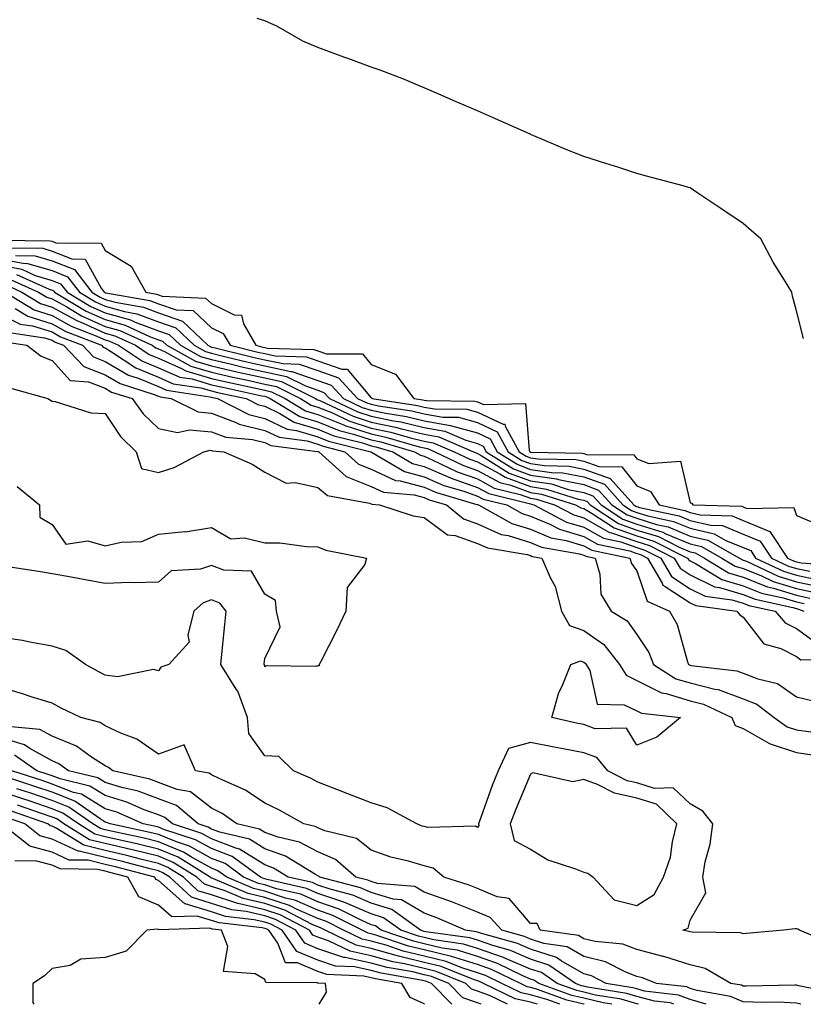
# Model space of a CAD drawing. Units: inches. Extents: x 979043 to 981683, y 7237178 to 7239818.
# Drawn here: x 979652 to 979799, y 7237178 to 7237363 of the extents above; entities that cross this region are included whole.
import ezdxf

# ---------------------------------------------------------------- set-up
doc = ezdxf.new("R2010")
doc.units = ezdxf.units.IN
doc.header["$MEASUREMENT"] = 0
doc.layers.add('Contour_97907237', color=7, linetype='Continuous', true_color=0xf53eab)

msp = doc.modelspace()

# ---------------------------------------------------------------- linework, layer by layer
at = {"layer": 'Contour_97907237'}
for points in [[(979799.35, 7237303.22, 3143), (979798.05, 7237308.38, 3143), (979797.29, 7237311.16, 3143), (979797.16, 7237311.92, 3143), (979795.81, 7237314.16, 3143), (979793.68, 7237317.55, 3143), (979791.33, 7237321.92, 3143), (979789.59, 7237323.46, 3143), (979788.05, 7237324.86, 3143), (979783.79, 7237327.66, 3143), (979779.29, 7237330.68, 3143), (979778.05, 7237331.51, 3143), (979777.75, 7237331.62, 3143), (979776.75, 7237331.92, 3143), (979769.83, 7237333.7, 3143), (979768.05, 7237334.26, 3143), (979764.63, 7237335.34, 3143), (979762.22, 7237336.09, 3143), (979758.05, 7237337.4, 3143), (979754.84, 7237338.71, 3143), (979748.65, 7237341.32, 3143), (979748.05, 7237341.58, 3143), (979747.81, 7237341.68, 3143), (979747.3, 7237341.92, 3143), (979740.88, 7237344.75, 3143), (979738.05, 7237346, 3143), (979733.9, 7237347.77, 3143), (979730.82, 7237349.15, 3143), (979728.05, 7237350.37, 3143), (979726.94, 7237350.81, 3143), (979724.32, 7237351.92, 3143), (979719.77, 7237353.64, 3143), (979718.05, 7237354.24, 3143), (979714.39, 7237355.58, 3143), (979712.43, 7237356.3, 3143), (979708.05, 7237357.9, 3143), (979705.23, 7237359.1, 3143), (979700.33, 7237361.92, 3143), (979698.78, 7237362.65, 3143), (979698.05, 7237362.96, 3143), (979696.6, 7237363.37, 3143)], [(979648.3, 7237321.67, 3143), (979657.72, 7237321.59, 3143), (979658.05, 7237321.49, 3143), (979658.75, 7237321.22, 3143), (979667.28, 7237321.15, 3143), (979668.05, 7237319.74, 3143), (979672.91, 7237316.78, 3143), (979675.68, 7237311.92, 3143), (979677.7, 7237311.57, 3143), (979678.05, 7237311.43, 3143), (979678.79, 7237311.18, 3143), (979686.94, 7237310.81, 3143), (979688.05, 7237309.77, 3143), (979692.29, 7237307.68, 3143), (979693.7, 7237307.57, 3143), (979694.03, 7237305.94, 3143), (979696.37, 7237301.92, 3143), (979697.72, 7237301.59, 3143), (979698.05, 7237301.52, 3143), (979698.56, 7237301.41, 3143), (979707.27, 7237301.14, 3143), (979708.05, 7237300.87, 3143), (979709.67, 7237300.3, 3143), (979716.42, 7237300.29, 3143), (979718.05, 7237298.34, 3143), (979722.65, 7237296.52, 3143), (979726.08, 7237291.92, 3143), (979727.79, 7237291.66, 3143), (979728.05, 7237291.6, 3143), (979728.44, 7237291.53, 3143), (979737.57, 7237291.44, 3143), (979738.05, 7237291.3, 3143), (979739.2, 7237290.77, 3143), (979747.09, 7237290.96, 3143), (979747.8, 7237282.17, 3143), (979747.93, 7237281.92, 3143), (979748, 7237281.87, 3143), (979748.05, 7237281.86, 3143), (979748.12, 7237281.85, 3143), (979757.78, 7237281.65, 3143), (979758.05, 7237281.59, 3143), (979758.57, 7237281.4, 3143), (979767.46, 7237281.33, 3143), (979768.05, 7237280.6, 3143), (979770.29, 7237279.68, 3143), (979776.25, 7237280.12, 3143), (979778.05, 7237272.33, 3143), (979778.39, 7237272.26, 3143), (979778.53, 7237271.92, 3143), (979787.78, 7237271.65, 3143), (979788.05, 7237271.54, 3143), (979788.71, 7237271.26, 3143), (979797.56, 7237271.43, 3143), (979798.05, 7237269.92, 3143), (979801.52, 7237268.45, 3143)], [(979649.74, 7237320.23, 3142), (979656.3, 7237320.17, 3142), (979658.05, 7237319.65, 3142), (979661.8, 7237318.17, 3142), (979664.28, 7237318.15, 3142), (979667.29, 7237312.68, 3142), (979667.87, 7237311.92, 3142), (979667.98, 7237311.85, 3142), (979668.05, 7237311.82, 3142), (979668.18, 7237311.79, 3142), (979676.46, 7237310.33, 3142), (979678.05, 7237309.74, 3142), (979681.38, 7237308.59, 3142), (979684.58, 7237308.45, 3142), (979688.05, 7237305.22, 3142), (979690.26, 7237304.13, 3142), (979691.55, 7237301.92, 3142), (979696.78, 7237300.65, 3142), (979698.05, 7237300.37, 3142), (979700.02, 7237299.95, 3142), (979705.89, 7237299.76, 3142), (979708.05, 7237299.02, 3142), (979712.53, 7237297.44, 3142), (979713.57, 7237297.44, 3142), (979718.05, 7237292.07, 3142), (979718.16, 7237292.03, 3142), (979718.24, 7237291.92, 3142), (979726.75, 7237290.62, 3142), (979728.05, 7237290.32, 3142), (979730, 7237289.97, 3142), (979736.04, 7237289.91, 3142), (979738.05, 7237289.35, 3142), (979742.88, 7237287.09, 3142), (979743.23, 7237287.1, 3142), (979743.26, 7237286.71, 3142), (979745.87, 7237281.92, 3142), (979747.21, 7237281.08, 3142), (979748.05, 7237280.78, 3142), (979749.4, 7237280.57, 3142), (979756.55, 7237280.42, 3142), (979758.05, 7237280.12, 3142), (979760.86, 7237279.11, 3142), (979765.21, 7237279.08, 3142), (979768.05, 7237275.5, 3142), (979770.59, 7237274.46, 3142), (979772.2, 7237271.92, 3142), (979777.02, 7237270.89, 3142), (979778.05, 7237270.46, 3142), (979779.95, 7237270.02, 3142), (979785.97, 7237269.84, 3142), (979788.05, 7237268.99, 3142), (979793.03, 7237266.9, 3142), (979796.35, 7237261.92, 3142), (979797.5, 7237261.37, 3142), (979798.05, 7237261.21, 3142), (979798.95, 7237261.02, 3142), (979806.58, 7237260.45, 3142)], [(979648.05, 7237318.21, 3140), (979652.63, 7237317.34, 3140), (979653.46, 7237317.33, 3140), (979658.05, 7237315.97, 3140), (979660.96, 7237314.83, 3140), (979663.21, 7237311.92, 3140), (979666.23, 7237310.1, 3140), (979668.05, 7237309.29, 3140), (979671.7, 7237308.27, 3140), (979674, 7237307.87, 3140), (979678.05, 7237306.36, 3140), (979681.35, 7237305.22, 3140), (979684.79, 7237301.92, 3140), (979686.89, 7237300.76, 3140), (979688.05, 7237300.42, 3140), (979690, 7237299.97, 3140), (979694.91, 7237298.78, 3140), (979698.05, 7237298.07, 3140), (979702.95, 7237297.02, 3140), (979703.15, 7237297.02, 3140), (979708.05, 7237295.32, 3140), (979710.56, 7237294.43, 3140), (979712.86, 7237291.92, 3140), (979716.39, 7237290.26, 3140), (979718.05, 7237289.71, 3140), (979720.83, 7237289.14, 3140), (979724.68, 7237288.55, 3140), (979728.05, 7237287.75, 3140), (979732.99, 7237286.86, 3140), (979733.19, 7237286.78, 3140), (979738.05, 7237285.45, 3140), (979740.45, 7237284.32, 3140), (979741.76, 7237281.92, 3140), (979745.62, 7237279.49, 3140), (979748.05, 7237278.6, 3140), (979751.95, 7237278.02, 3140), (979754.1, 7237277.97, 3140), (979758.05, 7237277.19, 3140), (979761.93, 7237275.8, 3140), (979765.4, 7237271.92, 3140), (979767, 7237270.87, 3140), (979768.05, 7237270.49, 3140), (979770.12, 7237269.85, 3140), (979774.94, 7237268.81, 3140), (979778.05, 7237267.52, 3140), (979782.58, 7237266.45, 3140), (979784.73, 7237265.24, 3140), (979788.05, 7237263.89, 3140), (979789.44, 7237263.31, 3140), (979790.36, 7237261.92, 3140), (979795.58, 7237259.45, 3140), (979798.05, 7237258.69, 3140), (979802.12, 7237257.85, 3140)], [(979651.18, 7237318.79, 3141), (979654.89, 7237318.76, 3141), (979658.05, 7237317.82, 3141), (979662.28, 7237316.15, 3141), (979665.54, 7237311.92, 3141), (979667.11, 7237310.98, 3141), (979668.05, 7237310.55, 3141), (979669.93, 7237310.04, 3141), (979675.23, 7237309.1, 3141), (979678.05, 7237308.05, 3141), (979682.61, 7237306.48, 3141), (979687.35, 7237301.92, 3141), (979687.8, 7237301.67, 3141), (979688.05, 7237301.6, 3141), (979688.47, 7237301.5, 3141), (979695.84, 7237299.71, 3141), (979698.05, 7237299.22, 3141), (979701.49, 7237298.48, 3141), (979704.52, 7237298.39, 3141), (979708.05, 7237297.17, 3141), (979711.93, 7237295.8, 3141), (979715.49, 7237291.92, 3141), (979717.23, 7237291.1, 3141), (979718.05, 7237290.84, 3141), (979719.43, 7237290.54, 3141), (979725.72, 7237289.59, 3141), (979728.05, 7237289.04, 3141), (979731.57, 7237288.4, 3141), (979734.51, 7237288.38, 3141), (979738.05, 7237287.4, 3141), (979741.78, 7237285.65, 3141), (979743.82, 7237281.92, 3141), (979746.42, 7237280.29, 3141), (979748.05, 7237279.68, 3141), (979750.67, 7237279.3, 3141), (979755.33, 7237279.2, 3141), (979758.05, 7237278.66, 3141), (979763, 7237276.87, 3141), (979767.44, 7237271.92, 3141), (979767.81, 7237271.68, 3141), (979768.05, 7237271.6, 3141), (979768.52, 7237271.45, 3141), (979775.98, 7237269.85, 3141), (979778.05, 7237268.99, 3141), (979781.88, 7237268.09, 3141), (979784.15, 7237268.02, 3141), (979788.05, 7237266.44, 3141), (979791.23, 7237265.1, 3141), (979793.35, 7237261.92, 3141), (979796.54, 7237260.41, 3141), (979798.05, 7237259.95, 3141), (979800.54, 7237259.43, 3141)], [(979648.05, 7237317.04, 3139), (979652.36, 7237316.23, 3139), (979654.9, 7237315.07, 3139), (979658.05, 7237314.14, 3139), (979659.64, 7237313.51, 3139), (979660.87, 7237311.92, 3139), (979665.35, 7237309.22, 3139), (979668.05, 7237308.02, 3139), (979672.82, 7237306.69, 3139), (979673.67, 7237306.3, 3139), (979678.05, 7237304.67, 3139), (979680.09, 7237303.96, 3139), (979682.22, 7237301.92, 3139), (979685.97, 7237299.84, 3139), (979688.05, 7237299.23, 3139), (979691.54, 7237298.43, 3139), (979693.97, 7237297.84, 3139), (979698.05, 7237296.92, 3139), (979702.17, 7237296.04, 3139), (979705.69, 7237294.28, 3139), (979708.05, 7237293.47, 3139), (979709.19, 7237293.06, 3139), (979710.25, 7237291.92, 3139), (979715.55, 7237289.42, 3139), (979718.05, 7237288.6, 3139), (979722.24, 7237287.73, 3139), (979723.65, 7237287.52, 3139), (979728.05, 7237286.47, 3139), (979731.91, 7237285.78, 3139), (979735.89, 7237284.08, 3139), (979738.05, 7237283.48, 3139), (979739.11, 7237282.98, 3139), (979739.7, 7237281.92, 3139), (979744.83, 7237278.7, 3139), (979748.05, 7237277.52, 3139), (979752.92, 7237276.79, 3139), (979753.29, 7237276.68, 3139), (979758.05, 7237275.73, 3139), (979760.84, 7237274.71, 3139), (979763.35, 7237271.92, 3139), (979766.18, 7237270.05, 3139), (979768.05, 7237269.4, 3139), (979771.72, 7237268.25, 3139), (979773.91, 7237267.78, 3139), (979778.05, 7237266.05, 3139), (979781.39, 7237265.26, 3139), (979787.31, 7237261.92, 3139), (979787.77, 7237261.64, 3139), (979788.05, 7237261.55, 3139), (979788.66, 7237261.31, 3139), (979794.61, 7237258.48, 3139), (979798.05, 7237257.44, 3139), (979802.62, 7237256.49, 3139)], [(979650.38, 7237314.25, 3137), (979655.54, 7237311.92, 3137), (979657.1, 7237310.97, 3137), (979658.05, 7237310.68, 3137), (979660.82, 7237309.15, 3137), (979663.61, 7237307.48, 3137), (979668.05, 7237305.48, 3137), (979670.83, 7237304.7, 3137), (979676.88, 7237301.92, 3137), (979677.58, 7237301.45, 3137), (979678.05, 7237301.26, 3137), (979679.23, 7237300.74, 3137), (979684.14, 7237298.01, 3137), (979688.05, 7237296.88, 3137), (979692.07, 7237295.94, 3137), (979694.55, 7237295.42, 3137), (979698.05, 7237294.63, 3137), (979700.28, 7237294.15, 3137), (979704.75, 7237291.92, 3137), (979706.8, 7237290.67, 3137), (979708.05, 7237290.3, 3137), (979710.77, 7237289.2, 3137), (979713.87, 7237287.74, 3137), (979718.05, 7237286.37, 3137), (979721.74, 7237285.61, 3137), (979725.44, 7237284.53, 3137), (979728.05, 7237283.91, 3137), (979729.74, 7237283.61, 3137), (979733.69, 7237281.92, 3137), (979736.63, 7237280.5, 3137), (979738.05, 7237280, 3137), (979742.23, 7237277.74, 3137), (979743.24, 7237277.11, 3137), (979748.05, 7237275.35, 3137), (979751.03, 7237274.9, 3137), (979756.96, 7237273.01, 3137), (979758.05, 7237272.79, 3137), (979758.69, 7237272.56, 3137), (979759.27, 7237271.92, 3137), (979764.55, 7237268.42, 3137), (979768.05, 7237267.19, 3137), (979772.07, 7237265.94, 3137), (979776.01, 7237263.96, 3137), (979778.05, 7237263.11, 3137), (979779.02, 7237262.89, 3137), (979780.72, 7237261.92, 3137), (979785.27, 7237259.14, 3137), (979788.05, 7237258.3, 3137), (979792.61, 7237256.48, 3137), (979793.72, 7237256.25, 3137), (979798.05, 7237254.92, 3137), (979800.53, 7237254.4, 3137)], [(979651.37, 7237315.24, 3138), (979657.51, 7237312.46, 3138), (979658.05, 7237312.3, 3138), (979658.32, 7237312.19, 3138), (979658.54, 7237311.92, 3138), (979664.49, 7237308.36, 3138), (979668.05, 7237306.75, 3138), (979671.83, 7237305.7, 3138), (979676.36, 7237303.61, 3138), (979678.05, 7237302.98, 3138), (979678.84, 7237302.71, 3138), (979679.66, 7237301.92, 3138), (979685.06, 7237298.93, 3138), (979688.05, 7237298.06, 3138), (979693.03, 7237296.9, 3138), (979693.07, 7237296.9, 3138), (979698.05, 7237295.78, 3138), (979701.22, 7237295.09, 3138), (979707.59, 7237291.92, 3138), (979707.87, 7237291.74, 3138), (979708.05, 7237291.7, 3138), (979708.43, 7237291.54, 3138), (979714.71, 7237288.58, 3138), (979718.05, 7237287.49, 3138), (979722.66, 7237286.53, 3138), (979723.75, 7237286.22, 3138), (979728.05, 7237285.19, 3138), (979730.82, 7237284.69, 3138), (979737.33, 7237281.92, 3138), (979737.82, 7237281.69, 3138), (979738.05, 7237281.6, 3138), (979738.74, 7237281.23, 3138), (979744.03, 7237277.9, 3138), (979748.05, 7237276.43, 3138), (979751.98, 7237275.85, 3138), (979755.13, 7237274.84, 3138), (979758.05, 7237274.26, 3138), (979759.77, 7237273.64, 3138), (979761.31, 7237271.92, 3138), (979765.37, 7237269.24, 3138), (979768.05, 7237268.3, 3138), (979772.9, 7237266.77, 3138), (979773.48, 7237266.49, 3138), (979778.05, 7237264.58, 3138), (979780.21, 7237264.08, 3138), (979784.01, 7237261.92, 3138), (979786.52, 7237260.39, 3138), (979788.05, 7237259.93, 3138), (979791.36, 7237258.61, 3138), (979793.66, 7237257.53, 3138), (979798.05, 7237256.18, 3138), (979801.58, 7237255.45, 3138)], [(979649.22, 7237311.92, 3135), (979654.72, 7237308.59, 3135), (979658.05, 7237307.55, 3135), (979661.68, 7237305.55, 3135), (979666.19, 7237303.78, 3135), (979668.05, 7237302.95, 3135), (979668.85, 7237302.72, 3135), (979670.58, 7237301.92, 3135), (979675.07, 7237298.94, 3135), (979678.05, 7237297.7, 3135), (979682.06, 7237295.93, 3135), (979684.38, 7237295.59, 3135), (979688.05, 7237294.52, 3135), (979690.16, 7237294.03, 3135), (979697.52, 7237292.45, 3135), (979698.05, 7237292.33, 3135), (979698.39, 7237292.26, 3135), (979699.07, 7237291.92, 3135), (979704.65, 7237288.52, 3135), (979708.05, 7237287.53, 3135), (979712.03, 7237285.9, 3135), (979714.76, 7237285.21, 3135), (979718.05, 7237284.14, 3135), (979719.89, 7237283.76, 3135), (979726.22, 7237281.92, 3135), (979727.37, 7237281.24, 3135), (979728.05, 7237281.05, 3135), (979729.56, 7237280.41, 3135), (979734.26, 7237278.13, 3135), (979738.05, 7237276.79, 3135), (979741.21, 7237275.08, 3135), (979746.08, 7237273.89, 3135), (979748.05, 7237273.17, 3135), (979749.14, 7237273.01, 3135), (979752.56, 7237271.92, 3135), (979756.17, 7237270.04, 3135), (979758.05, 7237269.47, 3135), (979762.88, 7237266.75, 3135), (979763.29, 7237266.68, 3135), (979768.05, 7237265, 3135), (979770.39, 7237264.26, 3135), (979775.06, 7237261.92, 3135), (979776.16, 7237260.03, 3135), (979778.05, 7237258.78, 3135), (979782.65, 7237256.52, 3135), (979783.58, 7237256.39, 3135), (979788.05, 7237255.05, 3135), (979790.29, 7237254.16, 3135), (979797.35, 7237252.62, 3135), (979798.05, 7237252.41, 3135), (979798.45, 7237252.32, 3135), (979799.44, 7237251.92, 3135)], [(979649.4, 7237313.27, 3136), (979652.38, 7237311.92, 3136), (979655.91, 7237309.78, 3136), (979658.05, 7237309.12, 3136), (979662.69, 7237306.56, 3136), (979663.89, 7237306.08, 3136), (979668.05, 7237304.21, 3136), (979669.84, 7237303.71, 3136), (979673.73, 7237301.92, 3136), (979676.33, 7237300.2, 3136), (979678.05, 7237299.48, 3136), (979682.41, 7237297.56, 3136), (979683.24, 7237297.11, 3136), (979688.05, 7237295.7, 3136), (979691.12, 7237294.99, 3136), (979696.04, 7237293.93, 3136), (979698.05, 7237293.48, 3136), (979699.33, 7237293.2, 3136), (979701.91, 7237291.92, 3136), (979705.73, 7237289.6, 3136), (979708.05, 7237288.91, 3136), (979713.02, 7237286.89, 3136), (979713.1, 7237286.87, 3136), (979718.05, 7237285.25, 3136), (979720.81, 7237284.68, 3136), (979727.12, 7237282.85, 3136), (979728.05, 7237282.63, 3136), (979728.66, 7237282.53, 3136), (979730.06, 7237281.92, 3136), (979735.44, 7237279.31, 3136), (979738.05, 7237278.39, 3136), (979742.25, 7237276.12, 3136), (979744.36, 7237275.61, 3136), (979748.05, 7237274.25, 3136), (979750.09, 7237273.96, 3136), (979756.47, 7237271.92, 3136), (979757.5, 7237271.37, 3136), (979758.05, 7237271.22, 3136), (979759.65, 7237270.32, 3136), (979763.74, 7237267.61, 3136), (979768.05, 7237266.1, 3136), (979771.23, 7237265.1, 3136), (979777.57, 7237261.92, 3136), (979777.75, 7237261.62, 3136), (979778.05, 7237261.41, 3136), (979779.05, 7237260.92, 3136), (979784.02, 7237257.89, 3136), (979788.05, 7237256.67, 3136), (979791.45, 7237255.32, 3136), (979795.54, 7237254.43, 3136), (979798.05, 7237253.66, 3136), (979799.5, 7237253.37, 3136)], [(979651.1, 7237308.87, 3134), (979653.53, 7237307.4, 3134), (979658.05, 7237305.99, 3134), (979660.68, 7237304.55, 3134), (979667.36, 7237301.92, 3134), (979667.7, 7237301.57, 3134), (979668.05, 7237301.43, 3134), (979669.25, 7237300.72, 3134), (979673.82, 7237297.69, 3134), (979678.05, 7237295.92, 3134), (979680.83, 7237294.7, 3134), (979686.04, 7237293.93, 3134), (979688.05, 7237293.35, 3134), (979689.2, 7237293.07, 3134), (979694.56, 7237291.92, 3134), (979696.88, 7237290.75, 3134), (979698.05, 7237290.46, 3134), (979700.87, 7237289.1, 3134), (979703.59, 7237287.46, 3134), (979708.05, 7237286.13, 3134), (979711.05, 7237284.92, 3134), (979716.41, 7237283.56, 3134), (979718.05, 7237283.02, 3134), (979718.97, 7237282.84, 3134), (979722.11, 7237281.92, 3134), (979725.84, 7237279.71, 3134), (979728.05, 7237279.11, 3134), (979732.97, 7237277, 3134), (979733.08, 7237276.95, 3134), (979738.05, 7237275.18, 3134), (979740.17, 7237274.04, 3134), (979747.79, 7237272.18, 3134), (979748.05, 7237272.09, 3134), (979748.2, 7237272.07, 3134), (979748.66, 7237271.92, 3134), (979754.82, 7237268.69, 3134), (979758.05, 7237267.72, 3134), (979761.77, 7237265.64, 3134), (979764.99, 7237264.98, 3134), (979768.05, 7237263.89, 3134), (979769.55, 7237263.42, 3134), (979772.55, 7237261.92, 3134), (979774.57, 7237258.44, 3134), (979778.05, 7237256.13, 3134), (979780.87, 7237254.74, 3134), (979785.91, 7237254.06, 3134), (979788.05, 7237253.41, 3134), (979789.11, 7237252.98, 3134), (979794.04, 7237251.92, 3134), (979795.89, 7237249.76, 3134), (979798.05, 7237248.67, 3134), (979801.95, 7237245.82, 3134)], [(979648.05, 7237307.91, 3133), (979652.06, 7237305.93, 3133), (979654.4, 7237305.57, 3133), (979658.05, 7237304.44, 3133), (979659.67, 7237303.54, 3133), (979663.79, 7237301.92, 3133), (979665.86, 7237299.73, 3133), (979668.05, 7237298.9, 3133), (979672.43, 7237296.3, 3133), (979674.23, 7237295.74, 3133), (979678.05, 7237294.15, 3133), (979679.6, 7237293.47, 3133), (979687.71, 7237292.26, 3133), (979688.05, 7237292.16, 3133), (979688.25, 7237292.12, 3133), (979689.15, 7237291.92, 3133), (979695.05, 7237288.92, 3133), (979698.05, 7237288.19, 3133), (979702.28, 7237286.15, 3133), (979704.05, 7237285.92, 3133), (979708.05, 7237284.74, 3133), (979710.05, 7237283.92, 3133), (979718, 7237281.92, 3133), (979718.05, 7237281.89, 3133), (979718.11, 7237281.86, 3133), (979724.31, 7237278.18, 3133), (979728.05, 7237277.16, 3133), (979731.72, 7237275.59, 3133), (979735.48, 7237274.49, 3133), (979738.05, 7237273.58, 3133), (979739.12, 7237272.99, 3133), (979743.56, 7237271.92, 3133), (979746.44, 7237270.31, 3133), (979748.05, 7237269.82, 3133), (979751.69, 7237268.28, 3133), (979753.47, 7237267.34, 3133), (979758.05, 7237265.98, 3133), (979760.65, 7237264.52, 3133), (979766.69, 7237263.28, 3133), (979768.05, 7237262.8, 3133), (979768.71, 7237262.58, 3133), (979770.05, 7237261.92, 3133), (979772.8, 7237257.17, 3133), (979772.92, 7237256.79, 3133), (979773.38, 7237256.59, 3133), (979778.05, 7237253.49, 3133), (979779.1, 7237252.97, 3133), (979786.82, 7237251.92, 3133), (979787.38, 7237251.25, 3133), (979788.05, 7237250.8, 3133), (979791.93, 7237245.8, 3133), (979795.09, 7237244.88, 3133), (979798.05, 7237243.38, 3133), (979798.89, 7237242.76, 3133), (979807.16, 7237242.81, 3133)], [(979650.41, 7237304.28, 3132), (979656.66, 7237303.31, 3132), (979658.05, 7237302.88, 3132), (979658.67, 7237302.54, 3132), (979660.23, 7237301.92, 3132), (979664.04, 7237297.91, 3132), (979668.05, 7237296.38, 3132), (979670.85, 7237294.72, 3132), (979677.27, 7237292.7, 3132), (979678.05, 7237292.37, 3132), (979678.36, 7237292.23, 3132), (979680.48, 7237291.92, 3132), (979685.52, 7237289.39, 3132), (979688.05, 7237289.15, 3132), (979692.49, 7237287.48, 3132), (979693.24, 7237287.11, 3132), (979698.05, 7237285.92, 3132), (979700.75, 7237284.62, 3132), (979706.02, 7237283.95, 3132), (979708.05, 7237283.36, 3132), (979709.07, 7237282.94, 3132), (979713.1, 7237281.92, 3132), (979715.7, 7237279.57, 3132), (979718.05, 7237278.63, 3132), (979722.66, 7237276.53, 3132), (979723.52, 7237276.45, 3132), (979728.05, 7237275.22, 3132), (979730.36, 7237274.23, 3132), (979737.96, 7237272.01, 3132), (979738.05, 7237271.98, 3132), (979738.09, 7237271.96, 3132), (979738.25, 7237271.92, 3132), (979744.53, 7237268.4, 3132), (979748.05, 7237267.34, 3132), (979751.86, 7237265.73, 3132), (979754.76, 7237265.21, 3132), (979758.05, 7237264.23, 3132), (979759.53, 7237263.4, 3132), (979766.72, 7237261.92, 3132), (979767.02, 7237260.89, 3132), (979768.05, 7237259.5, 3132), (979769.94, 7237253.81, 3132), (979774.14, 7237251.92, 3132), (979775.58, 7237249.45, 3132), (979777.58, 7237242.39, 3132), (979777.77, 7237241.92, 3132), (979777.94, 7237241.81, 3132), (979778.05, 7237241.77, 3132), (979778.25, 7237241.72, 3132), (979786.84, 7237240.71, 3132), (979788.05, 7237240.27, 3132), (979790.78, 7237239.19, 3132), (979794.46, 7237238.33, 3132), (979798.05, 7237235.85, 3132), (979801.17, 7237235.05, 3132)], [(979648.76, 7237302.63, 3131), (979653.31, 7237301.92, 3131), (979656.03, 7237299.9, 3131), (979658.05, 7237299.07, 3131), (979661.45, 7237295.32, 3131), (979664.92, 7237295.05, 3131), (979668.05, 7237293.85, 3131), (979669.26, 7237293.13, 3131), (979673.12, 7237291.92, 3131), (979675.17, 7237289.04, 3131), (979678.05, 7237286.28, 3131), (979681.65, 7237285.52, 3131), (979683.91, 7237286.06, 3131), (979688.05, 7237285.66, 3131), (979690.76, 7237284.63, 3131), (979695.76, 7237284.21, 3131), (979698.05, 7237283.65, 3131), (979699.21, 7237283.08, 3131), (979707.99, 7237281.98, 3131), (979708.08, 7237281.95, 3131), (979708.2, 7237281.92, 3131), (979713.37, 7237277.24, 3131), (979718.05, 7237275.37, 3131), (979720.41, 7237274.28, 3131), (979726.18, 7237273.79, 3131), (979728.05, 7237273.28, 3131), (979729, 7237272.87, 3131), (979732.25, 7237271.92, 3131), (979735.4, 7237269.27, 3131), (979738.05, 7237268.37, 3131), (979742.49, 7237266.36, 3131), (979743.84, 7237266.13, 3131), (979748.05, 7237264.85, 3131), (979750.11, 7237263.98, 3131), (979757.24, 7237262.73, 3131), (979758.05, 7237262.49, 3131), (979758.41, 7237262.28, 3131), (979760.18, 7237261.92, 3131), (979761.06, 7237258.91, 3131), (979761.25, 7237255.12, 3131), (979763.17, 7237251.92, 3131), (979766.23, 7237250.1, 3131), (979768.05, 7237247.55, 3131), (979770.29, 7237244.16, 3131), (979771.17, 7237241.92, 3131), (979775.36, 7237239.23, 3131), (979778.05, 7237238.43, 3131), (979782.72, 7237237.25, 3131), (979783.31, 7237237.18, 3131), (979788.05, 7237235.46, 3131), (979790.58, 7237234.45, 3131), (979793.84, 7237231.92, 3131), (979796.32, 7237230.19, 3131), (979798.05, 7237229.64, 3131), (979800.73, 7237229.24, 3131)], [(979650.07, 7237293.94, 3130), (979657.24, 7237291.92, 3130), (979657.75, 7237291.62, 3130), (979658.05, 7237291.4, 3130), (979658.62, 7237291.35, 3130), (979665.35, 7237289.22, 3130), (979668.05, 7237289.11, 3130), (979670.9, 7237284.77, 3130), (979673.9, 7237281.92, 3130), (979674.89, 7237278.76, 3130), (979678.05, 7237277.98, 3130), (979681.04, 7237278.93, 3130), (979686.59, 7237281.92, 3130), (979687.77, 7237282.2, 3130), (979688.05, 7237282.17, 3130), (979688.24, 7237282.11, 3130), (979690.39, 7237281.92, 3130), (979695.68, 7237279.55, 3130), (979698.05, 7237278.06, 3130), (979702.1, 7237275.97, 3130), (979703.83, 7237276.14, 3130), (979708.05, 7237275.21, 3130), (979709.83, 7237273.7, 3130), (979717.75, 7237272.22, 3130), (979718.05, 7237272.11, 3130), (979718.18, 7237272.05, 3130), (979719.61, 7237271.92, 3130), (979725.97, 7237269.84, 3130), (979728.05, 7237269.53, 3130), (979732.42, 7237266.29, 3130), (979733.84, 7237266.13, 3130), (979738.05, 7237264.67, 3130), (979739.94, 7237263.81, 3130), (979747.41, 7237262.56, 3130), (979748.05, 7237262.37, 3130), (979748.36, 7237262.23, 3130), (979750.17, 7237261.92, 3130), (979751.73, 7237258.24, 3130), (979752.69, 7237256.56, 3130), (979753.84, 7237251.92, 3130), (979755.34, 7237249.21, 3130), (979758.05, 7237248.27, 3130), (979761.79, 7237245.66, 3130), (979764.76, 7237241.92, 3130), (979766, 7237239.87, 3130), (979768.05, 7237238.91, 3130), (979772.68, 7237236.55, 3130), (979773.52, 7237236.45, 3130), (979778.05, 7237235.09, 3130), (979780.58, 7237234.45, 3130), (979785.86, 7237231.92, 3130), (979786.54, 7237230.41, 3130), (979788.05, 7237229.88, 3130), (979792.84, 7237227.13, 3130), (979793.09, 7237226.96, 3130), (979798.05, 7237225.37, 3130), (979801.05, 7237224.92, 3130)], [(979651.51, 7237275.38, 3129), (979655.7, 7237271.92, 3129), (979655.76, 7237269.63, 3129), (979658.05, 7237268.2, 3129), (979660.67, 7237264.54, 3129), (979664.8, 7237265.17, 3129), (979668.05, 7237264.2, 3129), (979671.05, 7237264.92, 3129), (979674.92, 7237265.05, 3129), (979678.05, 7237266.38, 3129), (979683.01, 7237266.88, 3129), (979683.11, 7237266.86, 3129), (979688.05, 7237267.69, 3129), (979691.69, 7237265.56, 3129), (979694.27, 7237265.7, 3129), (979698.05, 7237264.76, 3129), (979700.88, 7237264.75, 3129), (979705.91, 7237264.06, 3129), (979708.05, 7237264.05, 3129), (979709.53, 7237263.4, 3129), (979717.18, 7237261.92, 3129), (979716.86, 7237260.73, 3129), (979713.57, 7237256.4, 3129), (979713.32, 7237251.92, 3129), (979711.62, 7237248.35, 3129), (979708.58, 7237242.45, 3129), (979708.31, 7237241.92, 3129), (979708.29, 7237241.68, 3129), (979708.05, 7237241.65, 3129), (979707.67, 7237241.54, 3129), (979698.33, 7237241.64, 3129), (979698.05, 7237241.47, 3129), (979697.98, 7237241.85, 3129), (979697.93, 7237241.92, 3129), (979697.94, 7237242.03, 3129), (979698.05, 7237243.02, 3129), (979700.97, 7237249, 3129), (979700.25, 7237251.92, 3129), (979700.07, 7237253.94, 3129), (979698.05, 7237255.13, 3129), (979695.56, 7237259.43, 3129), (979690.36, 7237259.61, 3129), (979688.05, 7237260.54, 3129), (979685.95, 7237259.82, 3129), (979680.48, 7237259.49, 3129), (979678.05, 7237257.39, 3129), (979673.4, 7237257.27, 3129), (979672.66, 7237257.31, 3129), (979668.05, 7237257.16, 3129), (979663.99, 7237257.86, 3129), (979661.64, 7237258.33, 3129), (979658.05, 7237258.96, 3129), (979655.5, 7237259.37, 3129), (979649.73, 7237260.24, 3129)], [(979805.24, 7237189.11, 3130), (979798.64, 7237191.92, 3130), (979798.27, 7237192.14, 3130), (979798.05, 7237192.17, 3130), (979797.79, 7237192.18, 3130), (979795.62, 7237191.92, 3130), (979788.67, 7237191.3, 3130), (979788.05, 7237191.26, 3130), (979787.58, 7237191.45, 3130), (979778.41, 7237191.56, 3130), (979778.05, 7237191.65, 3130), (979777.84, 7237191.71, 3130), (979776.68, 7237191.92, 3130), (979777.68, 7237192.29, 3130), (979778.05, 7237193.85, 3130), (979781.01, 7237198.96, 3130), (979780.43, 7237201.92, 3130), (979780.9, 7237204.77, 3130), (979781.83, 7237208.14, 3130), (979782.3, 7237211.92, 3130), (979780.42, 7237214.29, 3130), (979778.05, 7237215.68, 3130), (979774.84, 7237218.71, 3130), (979771.36, 7237218.61, 3130), (979768.05, 7237219.64, 3130), (979766.18, 7237220.05, 3130), (979762.54, 7237221.92, 3130), (979760.53, 7237224.4, 3130), (979758.05, 7237225.32, 3130), (979753.84, 7237226.13, 3130), (979752.48, 7237226.35, 3130), (979748.05, 7237227.25, 3130), (979743.89, 7237226.08, 3130), (979741.92, 7237221.92, 3130), (979740.8, 7237219.17, 3130), (979738.39, 7237212.26, 3130), (979738.26, 7237211.92, 3130), (979738.33, 7237211.64, 3130), (979738.05, 7237211.27, 3130), (979737.66, 7237211.53, 3130), (979728.74, 7237211.23, 3130), (979728.05, 7237211.41, 3130), (979727.66, 7237211.53, 3130), (979726.67, 7237211.92, 3130), (979721.1, 7237214.97, 3130), (979718.05, 7237215.88, 3130), (979713.67, 7237217.55, 3130), (979711.6, 7237218.37, 3130), (979708.05, 7237219.75, 3130), (979706.63, 7237220.5, 3130), (979703.48, 7237221.92, 3130), (979700.7, 7237224.57, 3130), (979698.05, 7237224.75, 3130), (979695.07, 7237228.94, 3130), (979694.78, 7237231.92, 3130), (979692.99, 7237236.86, 3130), (979692.7, 7237237.27, 3130), (979689.8, 7237241.92, 3130), (979690, 7237243.87, 3130), (979690.54, 7237249.43, 3130), (979690.79, 7237251.92, 3130), (979689.58, 7237253.45, 3130), (979688.05, 7237254.08, 3130), (979686.45, 7237253.52, 3130), (979684.71, 7237251.92, 3130), (979683.61, 7237247.48, 3130), (979683.87, 7237246.1, 3130), (979680.01, 7237241.92, 3130), (979678.54, 7237241.43, 3130), (979678.05, 7237240.7, 3130), (979677.12, 7237240.99, 3130), (979670.37, 7237239.6, 3130), (979668.05, 7237239.91, 3130), (979666.71, 7237240.58, 3130), (979664.35, 7237241.92, 3130), (979660.67, 7237244.54, 3130), (979658.05, 7237245.36, 3130), (979653.89, 7237246.08, 3130), (979652.53, 7237246.4, 3130), (979648.05, 7237247.07, 3130)], [(979806.04, 7237179.91, 3131), (979798.51, 7237181.46, 3131), (979798.05, 7237181.59, 3131), (979797.74, 7237181.61, 3131), (979788.58, 7237181.39, 3131), (979788.05, 7237181.41, 3131), (979787.7, 7237181.57, 3131), (979785.73, 7237181.92, 3131), (979780.89, 7237184.76, 3131), (979778.05, 7237185.42, 3131), (979773.12, 7237186.99, 3131), (979772.95, 7237187.02, 3131), (979768.05, 7237188.29, 3131), (979765.42, 7237189.29, 3131), (979760.18, 7237189.79, 3131), (979758.05, 7237190.33, 3131), (979757.04, 7237190.91, 3131), (979749.87, 7237191.92, 3131), (979749.31, 7237193.18, 3131), (979748.05, 7237193.22, 3131), (979744, 7237197.87, 3131), (979741.78, 7237198.19, 3131), (979738.05, 7237199.75, 3131), (979736.51, 7237200.38, 3131), (979731.73, 7237201.92, 3131), (979729.7, 7237203.57, 3131), (979728.05, 7237204.02, 3131), (979725.07, 7237204.9, 3131), (979721.79, 7237205.66, 3131), (979718.05, 7237206.96, 3131), (979715.32, 7237209.19, 3131), (979709.35, 7237210.62, 3131), (979708.05, 7237211.17, 3131), (979707.56, 7237211.43, 3131), (979705.42, 7237211.92, 3131), (979700.7, 7237214.57, 3131), (979698.05, 7237215.84, 3131), (979694.42, 7237218.29, 3131), (979689.59, 7237220.38, 3131), (979688.05, 7237221.16, 3131), (979687.62, 7237221.49, 3131), (979685.05, 7237221.92, 3131), (979682.92, 7237226.79, 3131), (979678.05, 7237225.07, 3131), (979674, 7237227.87, 3131), (979670.97, 7237229, 3131), (979668.05, 7237230.38, 3131), (979667.12, 7237230.99, 3131), (979663.49, 7237231.92, 3131), (979659.79, 7237233.66, 3131), (979658.05, 7237234.62, 3131), (979654.14, 7237235.83, 3131), (979652.49, 7237236.36, 3131), (979648.05, 7237237.68, 3131)], [(979798.87, 7237178, 3132), (979798.05, 7237178.23, 3132), (979794.51, 7237178.38, 3132), (979791.64, 7237178.33, 3132), (979788.05, 7237178.46, 3132), (979785.61, 7237179.48, 3132), (979779.36, 7237180.61, 3132), (979778.05, 7237181, 3132), (979777.4, 7237181.27, 3132), (979771.75, 7237181.92, 3132), (979769.09, 7237182.96, 3132), (979768.05, 7237183.23, 3132), (979765.93, 7237184.04, 3132), (979762.12, 7237185.99, 3132), (979758.05, 7237187.02, 3132), (979754.94, 7237188.81, 3132), (979750.54, 7237189.43, 3132), (979748.05, 7237190.25, 3132), (979746.88, 7237190.75, 3132), (979742.65, 7237191.92, 3132), (979740.43, 7237194.3, 3132), (979738.05, 7237195.3, 3132), (979733.34, 7237197.21, 3132), (979732.47, 7237197.5, 3132), (979728.05, 7237199.1, 3132), (979726.27, 7237200.14, 3132), (979719.27, 7237200.7, 3132), (979718.05, 7237201.07, 3132), (979717.45, 7237201.32, 3132), (979715.19, 7237201.92, 3132), (979711.38, 7237205.25, 3132), (979708.05, 7237206.66, 3132), (979704.6, 7237208.47, 3132), (979700.57, 7237209.4, 3132), (979698.05, 7237210.29, 3132), (979697.05, 7237210.92, 3132), (979692.78, 7237211.92, 3132), (979690.03, 7237213.9, 3132), (979688.05, 7237214.91, 3132), (979684.09, 7237217.96, 3132), (979681.58, 7237218.39, 3132), (979678.05, 7237219.73, 3132), (979676.46, 7237220.33, 3132), (979669.48, 7237221.92, 3132), (979668.66, 7237222.53, 3132), (979668.05, 7237222.82, 3132), (979665.48, 7237224.49, 3132), (979662.68, 7237226.55, 3132), (979658.05, 7237228.4, 3132), (979655.79, 7237229.66, 3132), (979649.7, 7237230.27, 3132)], [(979781.05, 7237178, 3133), (979778.05, 7237178.89, 3133), (979775.88, 7237179.75, 3133), (979769.47, 7237180.5, 3133), (979768.05, 7237180.88, 3133), (979767.25, 7237181.12, 3133), (979762.27, 7237181.92, 3133), (979759.49, 7237183.36, 3133), (979758.05, 7237183.72, 3133), (979753.81, 7237186.16, 3133), (979752.91, 7237186.78, 3133), (979748.05, 7237188.38, 3133), (979745.56, 7237189.43, 3133), (979738.61, 7237191.36, 3133), (979738.05, 7237191.56, 3133), (979737.78, 7237191.65, 3133), (979735.78, 7237191.92, 3133), (979730.41, 7237194.28, 3133), (979728.05, 7237195.14, 3133), (979723.79, 7237197.66, 3133), (979722.18, 7237197.79, 3133), (979718.05, 7237199.04, 3133), (979716.05, 7237199.92, 3133), (979708.39, 7237201.92, 3133), (979708.21, 7237202.08, 3133), (979708.05, 7237202.14, 3133), (979707.57, 7237202.4, 3133), (979701.98, 7237205.85, 3133), (979698.05, 7237207.24, 3133), (979695.19, 7237209.06, 3133), (979689.61, 7237210.36, 3133), (979688.05, 7237210.95, 3133), (979687.43, 7237211.3, 3133), (979685.53, 7237211.92, 3133), (979681.49, 7237215.36, 3133), (979678.05, 7237216.67, 3133), (979674.22, 7237218.09, 3133), (979671.18, 7237218.79, 3133), (979668.05, 7237219.73, 3133), (979666.69, 7237220.56, 3133), (979661.15, 7237221.92, 3133), (979659.36, 7237223.23, 3133), (979658.05, 7237223.76, 3133), (979653.86, 7237226.11, 3133), (979652.9, 7237226.77, 3133), (979648.05, 7237228.26, 3133)], [(979775, 7237178, 3134), (979774.38, 7237178.25, 3134), (979771.37, 7237178.6, 3134), (979768.05, 7237179.48, 3134), (979766.17, 7237180.05, 3134), (979758.73, 7237181.24, 3134), (979758.05, 7237181.4, 3134), (979757.63, 7237181.5, 3134), (979756.47, 7237181.92, 3134), (979751.5, 7237185.37, 3134), (979748.05, 7237186.5, 3134), (979744.24, 7237188.11, 3134), (979740.93, 7237189.04, 3134), (979738.05, 7237190.04, 3134), (979736.61, 7237190.48, 3134), (979728.33, 7237191.64, 3134), (979728.05, 7237191.71, 3134), (979727.87, 7237191.74, 3134), (979727.37, 7237191.92, 3134), (979721.97, 7237195.84, 3134), (979718.05, 7237197.02, 3134), (979714.64, 7237198.51, 3134), (979710.33, 7237199.64, 3134), (979708.05, 7237200.42, 3134), (979707.01, 7237200.88, 3134), (979702.44, 7237201.92, 3134), (979699.73, 7237203.6, 3134), (979698.05, 7237204.2, 3134), (979693.32, 7237207.19, 3134), (979692.61, 7237207.36, 3134), (979688.05, 7237209.11, 3134), (979686.24, 7237210.11, 3134), (979680.7, 7237211.92, 3134), (979679.27, 7237213.14, 3134), (979678.05, 7237213.6, 3134), (979675.37, 7237214.6, 3134), (979672.14, 7237216.01, 3134), (979668.05, 7237217.25, 3134), (979665.16, 7237219.03, 3134), (979659.58, 7237220.39, 3134), (979658.05, 7237220.98, 3134), (979657.35, 7237221.22, 3134), (979655.2, 7237221.92, 3134), (979650.97, 7237224.84, 3134)], [(979768.36, 7237178, 3135), (979768.05, 7237178.08, 3135), (979765.1, 7237178.97, 3135), (979760.22, 7237179.75, 3135), (979758.05, 7237180.27, 3135), (979756.71, 7237180.58, 3135), (979753.02, 7237181.92, 3135), (979750.09, 7237183.96, 3135), (979748.05, 7237184.63, 3135), (979743.34, 7237186.63, 3135), (979742.94, 7237186.81, 3135), (979738.05, 7237188.51, 3135), (979735.46, 7237189.33, 3135), (979729.87, 7237190.1, 3135), (979728.05, 7237190.54, 3135), (979726.94, 7237190.81, 3135), (979723.67, 7237191.92, 3135), (979720.41, 7237194.28, 3135), (979718.05, 7237195, 3135), (979713.24, 7237197.11, 3135), (979712.73, 7237197.24, 3135), (979708.05, 7237198.84, 3135), (979705.91, 7237199.78, 3135), (979698.49, 7237201.48, 3135), (979698.05, 7237201.62, 3135), (979697.81, 7237201.68, 3135), (979697.24, 7237201.92, 3135), (979691.92, 7237205.79, 3135), (979688.05, 7237207.27, 3135), (979685.06, 7237208.93, 3135), (979679.1, 7237210.87, 3135), (979678.05, 7237211.3, 3135), (979677.55, 7237211.42, 3135), (979675.22, 7237211.92, 3135), (979670.24, 7237214.11, 3135), (979668.05, 7237214.76, 3135), (979663.62, 7237217.49, 3135), (979662.11, 7237217.86, 3135), (979658.05, 7237219.42, 3135), (979656.19, 7237220.06, 3135), (979650.48, 7237221.92, 3135)], [(979763.31, 7237178, 3136), (979761.71, 7237178.26, 3136), (979758.05, 7237179.15, 3136), (979755.8, 7237179.67, 3136), (979749.57, 7237181.92, 3136), (979748.67, 7237182.55, 3136), (979748.05, 7237182.75, 3136), (979746.6, 7237183.37, 3136), (979741.82, 7237185.69, 3136), (979738.05, 7237186.99, 3136), (979734.3, 7237188.17, 3136), (979731.39, 7237188.58, 3136), (979728.05, 7237189.38, 3136), (979726, 7237189.87, 3136), (979719.97, 7237191.92, 3136), (979718.86, 7237192.73, 3136), (979718.05, 7237192.97, 3136), (979716.17, 7237193.8, 3136), (979712.03, 7237195.9, 3136), (979708.05, 7237197.26, 3136), (979704.82, 7237198.69, 3136), (979700.24, 7237199.73, 3136), (979698.05, 7237200.46, 3136), (979696.86, 7237200.73, 3136), (979694.07, 7237201.92, 3136), (979690.58, 7237204.45, 3136), (979688.05, 7237205.43, 3136), (979683.88, 7237207.75, 3136), (979681.43, 7237208.54, 3136), (979678.05, 7237209.94, 3136), (979676.46, 7237210.33, 3136), (979668.96, 7237211.92, 3136), (979668.32, 7237212.19, 3136), (979668.05, 7237212.28, 3136), (979667.11, 7237212.86, 3136), (979662.35, 7237216.22, 3136), (979658.05, 7237217.87, 3136), (979655.03, 7237218.9, 3136), (979649.15, 7237220.82, 3136)], [(979753.55, 7237178, 3138), (979751.09, 7237178.88, 3138), (979748.05, 7237179.76, 3138), (979746.27, 7237180.14, 3138), (979742.65, 7237181.92, 3138), (979739.55, 7237183.42, 3138), (979738.05, 7237183.94, 3138), (979735.1, 7237184.87, 3138), (979732.19, 7237186.06, 3138), (979728.05, 7237187.06, 3138), (979724.11, 7237187.98, 3138), (979720.87, 7237189.1, 3138), (979718.05, 7237189.89, 3138), (979716.37, 7237190.24, 3138), (979712.88, 7237191.92, 3138), (979709.68, 7237193.55, 3138), (979708.05, 7237194.11, 3138), (979704.12, 7237195.85, 3138), (979702.72, 7237196.59, 3138), (979698.05, 7237198.11, 3138), (979694.96, 7237198.83, 3138), (979688.29, 7237201.68, 3138), (979688.05, 7237201.75, 3138), (979687.92, 7237201.79, 3138), (979687.8, 7237201.92, 3138), (979681.79, 7237205.66, 3138), (979678.05, 7237207.2, 3138), (979674.26, 7237208.13, 3138), (979671.18, 7237208.79, 3138), (979668.05, 7237209.51, 3138), (979666.12, 7237209.99, 3138), (979663.01, 7237211.92, 3138), (979660.1, 7237213.97, 3138), (979658.05, 7237214.76, 3138), (979653.73, 7237216.24, 3138), (979652.73, 7237216.6, 3138), (979648.05, 7237218.16, 3138)], [(979758.11, 7237178, 3137), (979758.05, 7237178.01, 3137), (979754.89, 7237178.76, 3137), (979749.13, 7237180.84, 3137), (979748.05, 7237181.15, 3137), (979747.42, 7237181.29, 3137), (979746.12, 7237181.92, 3137), (979740.69, 7237184.56, 3137), (979738.05, 7237185.46, 3137), (979733.15, 7237187.02, 3137), (979732.92, 7237187.05, 3137), (979728.05, 7237188.22, 3137), (979725.06, 7237188.93, 3137), (979718.97, 7237191, 3137), (979718.05, 7237191.26, 3137), (979717.5, 7237191.37, 3137), (979716.38, 7237191.92, 3137), (979710.85, 7237194.72, 3137), (979708.05, 7237195.69, 3137), (979703.72, 7237197.59, 3137), (979701.98, 7237197.99, 3137), (979698.05, 7237199.28, 3137), (979695.91, 7237199.78, 3137), (979690.9, 7237201.92, 3137), (979689.25, 7237203.12, 3137), (979688.05, 7237203.58, 3137), (979684.31, 7237205.66, 3137), (979682.76, 7237206.63, 3137), (979678.05, 7237208.57, 3137), (979675.35, 7237209.22, 3137), (979669.5, 7237210.47, 3137), (979668.05, 7237210.81, 3137), (979667.16, 7237211.03, 3137), (979665.73, 7237211.92, 3137), (979661.22, 7237215.09, 3137), (979658.05, 7237216.31, 3137), (979653.88, 7237217.75, 3137), (979651.43, 7237218.54, 3137)], [(979749.35, 7237178, 3139), (979748.05, 7237178.38, 3139), (979745.13, 7237179, 3139), (979739.18, 7237181.92, 3139), (979738.42, 7237182.29, 3139), (979738.05, 7237182.42, 3139), (979737.33, 7237182.64, 3139), (979731.25, 7237185.12, 3139), (979728.05, 7237185.89, 3139), (979723.18, 7237187.05, 3139), (979722.79, 7237187.18, 3139), (979718.05, 7237188.51, 3139), (979715.24, 7237189.11, 3139), (979709.4, 7237191.92, 3139), (979708.51, 7237192.38, 3139), (979708.05, 7237192.54, 3139), (979706.96, 7237193.01, 3139), (979701.83, 7237195.7, 3139), (979698.05, 7237196.94, 3139), (979694.02, 7237197.89, 3139), (979690.64, 7237199.33, 3139), (979688.05, 7237200.16, 3139), (979686.7, 7237200.57, 3139), (979685.27, 7237201.92, 3139), (979680.82, 7237204.69, 3139), (979678.05, 7237205.84, 3139), (979673.16, 7237207.03, 3139), (979672.88, 7237207.09, 3139), (979668.05, 7237208.21, 3139), (979665.07, 7237208.94, 3139), (979660.3, 7237211.92, 3139), (979658.98, 7237212.85, 3139), (979658.05, 7237213.2, 3139), (979656.1, 7237213.87, 3139), (979651.59, 7237215.46, 3139)], [(979743.73, 7237178, 3140), (979740.3, 7237179.67, 3140), (979738.05, 7237180.45, 3140), (979736.95, 7237180.82, 3140), (979735.87, 7237181.92, 3140), (979730.32, 7237184.19, 3140), (979728.05, 7237184.73, 3140), (979724.36, 7237185.61, 3140), (979722.12, 7237185.99, 3140), (979718.05, 7237187.13, 3140), (979714.1, 7237187.97, 3140), (979710.03, 7237189.94, 3140), (979708.05, 7237190.6, 3140), (979707.12, 7237190.99, 3140), (979706.48, 7237191.92, 3140), (979700.95, 7237194.82, 3140), (979698.05, 7237195.77, 3140), (979693.07, 7237196.94, 3140), (979692.99, 7237196.98, 3140), (979688.05, 7237198.56, 3140), (979685.48, 7237199.35, 3140), (979682.75, 7237201.92, 3140), (979679.86, 7237203.73, 3140), (979678.05, 7237204.47, 3140), (979674.68, 7237205.29, 3140), (979672.1, 7237205.97, 3140), (979668.05, 7237206.92, 3140), (979664.03, 7237207.9, 3140), (979658.84, 7237211.13, 3140), (979658.05, 7237211.49, 3140), (979657.72, 7237211.59, 3140), (979657.29, 7237211.92, 3140), (979650.45, 7237214.32, 3140)], [(979733.25, 7237178, 3142), (979729.42, 7237181.92, 3142), (979728.45, 7237182.32, 3142), (979728.05, 7237182.41, 3142), (979727.41, 7237182.56, 3142), (979719.97, 7237183.84, 3142), (979718.05, 7237184.38, 3142), (979714.92, 7237185.05, 3142), (979711.33, 7237185.2, 3142), (979708.05, 7237186.3, 3142), (979704.09, 7237187.96, 3142), (979701.36, 7237191.92, 3142), (979699.19, 7237193.06, 3142), (979698.05, 7237193.43, 3142), (979696.08, 7237193.89, 3142), (979690.67, 7237194.54, 3142), (979688.05, 7237195.37, 3142), (979683.08, 7237196.89, 3142), (979683.02, 7237196.89, 3142), (979678.05, 7237201.29, 3142), (979677.6, 7237201.47, 3142), (979677.36, 7237201.92, 3142), (979669.99, 7237203.86, 3142), (979668.05, 7237204.32, 3142), (979664.88, 7237205.09, 3142), (979661.26, 7237205.13, 3142), (979658.05, 7237206.61, 3142), (979653.87, 7237207.74, 3142), (979648.56, 7237211.92, 3142)], [(979738.78, 7237178, 3141), (979738.05, 7237178.25, 3141), (979735.32, 7237179.19, 3141), (979732.65, 7237181.92, 3141), (979729.38, 7237183.25, 3141), (979728.05, 7237183.57, 3141), (979725.88, 7237184.09, 3141), (979721.05, 7237184.92, 3141), (979718.05, 7237185.76, 3141), (979713.17, 7237186.8, 3141), (979712.94, 7237186.81, 3141), (979708.05, 7237188.45, 3141), (979705.61, 7237189.48, 3141), (979703.92, 7237191.92, 3141), (979700.07, 7237193.94, 3141), (979698.05, 7237194.61, 3141), (979694.54, 7237195.43, 3141), (979691.87, 7237195.74, 3141), (979688.05, 7237196.97, 3141), (979684.26, 7237198.13, 3141), (979680.23, 7237201.92, 3141), (979678.88, 7237202.75, 3141), (979678.05, 7237203.1, 3141), (979676.49, 7237203.48, 3141), (979671.05, 7237204.92, 3141), (979668.05, 7237205.62, 3141), (979663.17, 7237206.8, 3141), (979662.94, 7237206.81, 3141), (979658.05, 7237209.05, 3141), (979655.79, 7237209.66, 3141), (979652.92, 7237211.92, 3141), (979649.32, 7237213.19, 3141)], [(979728.12, 7237178, 3143), (979728.05, 7237178.07, 3143), (979725.41, 7237179.28, 3143), (979723.83, 7237181.92, 3143), (979718.9, 7237182.77, 3143), (979718.05, 7237183, 3143), (979716.66, 7237183.31, 3143), (979709.72, 7237183.59, 3143), (979708.05, 7237184.15, 3143), (979704.19, 7237185.78, 3143), (979701.93, 7237185.8, 3143), (979700.49, 7237189.48, 3143), (979698.8, 7237191.92, 3143), (979698.3, 7237192.17, 3143), (979698.05, 7237192.26, 3143), (979697.6, 7237192.37, 3143), (979689.46, 7237193.33, 3143), (979688.05, 7237193.78, 3143), (979685.37, 7237194.6, 3143), (979680.57, 7237194.44, 3143), (979678.05, 7237196.67, 3143), (979674.37, 7237198.24, 3143), (979672.32, 7237201.92, 3143), (979668.94, 7237202.81, 3143), (979668.05, 7237203.02, 3143), (979666.59, 7237203.38, 3143), (979659.59, 7237203.46, 3143), (979658.05, 7237204.17, 3143), (979654.96, 7237205.01, 3143), (979651.06, 7237204.93, 3143)], [(979708.29, 7237178, 3144), (979709.67, 7237180.3, 3144), (979709.5, 7237181.92, 3144), (979708.11, 7237181.98, 3144), (979708.05, 7237182, 3144), (979707.91, 7237182.06, 3144), (979698.26, 7237182.13, 3144), (979698.05, 7237182.66, 3144), (979696.26, 7237183.71, 3144), (979690.28, 7237184.15, 3144), (979691.13, 7237188.84, 3144), (979689.92, 7237191.92, 3144), (979688.25, 7237192.12, 3144), (979688.05, 7237192.18, 3144), (979687.68, 7237192.29, 3144), (979678.12, 7237191.99, 3144), (979678.05, 7237192.06, 3144), (979677.82, 7237192.15, 3144), (979675.85, 7237191.92, 3144), (979671.99, 7237187.98, 3144), (979668.05, 7237186.78, 3144), (979663.47, 7237186.5, 3144), (979661.44, 7237185.31, 3144), (979658.05, 7237184.72, 3144), (979656.61, 7237183.36, 3144), (979654.43, 7237181.92, 3144), (979654.44, 7237178.31, 3144), (979654.64, 7237178, 3144)]]:
    msp.add_polyline3d(points, dxfattribs=at)
for points in [[(979768.05, 7237226.74, 3129), (979766.08, 7237229.95, 3129), (979760.16, 7237229.81, 3129), (979758.05, 7237230.6, 3129), (979756.94, 7237230.81, 3129), (979752.01, 7237231.92, 3129), (979753.35, 7237236.62, 3129), (979753.98, 7237237.85, 3129), (979755.63, 7237241.92, 3129), (979757.41, 7237242.56, 3129), (979758.05, 7237242.34, 3129), (979758.29, 7237242.16, 3129), (979758.49, 7237241.92, 3129), (979759.17, 7237240.8, 3129), (979760.58, 7237234.45, 3129), (979765.66, 7237234.31, 3129), (979768.05, 7237233.2, 3129), (979768.9, 7237232.77, 3129), (979776.24, 7237231.92, 3129), (979771.76, 7237228.21, 3129)], [(979768.05, 7237196.61, 3131), (979771.29, 7237198.68, 3131), (979773.05, 7237201.92, 3131), (979774.33, 7237205.64, 3131), (979774.71, 7237208.58, 3131), (979775.54, 7237211.92, 3131), (979771.74, 7237215.61, 3131), (979768.05, 7237216.77, 3131), (979763.83, 7237217.7, 3131), (979760.64, 7237219.33, 3131), (979758.05, 7237220.25, 3131), (979755.99, 7237219.86, 3131), (979748.46, 7237221.51, 3131), (979748.05, 7237221.27, 3131), (979745.27, 7237214.7, 3131), (979744.22, 7237211.92, 3131), (979744.96, 7237208.83, 3131), (979748.05, 7237207.18, 3131), (979751.31, 7237205.18, 3131), (979756.47, 7237203.5, 3131), (979758.05, 7237202.82, 3131), (979758.78, 7237202.65, 3131), (979759.83, 7237201.92, 3131), (979763.78, 7237197.65, 3131)]]:
    msp.add_polyline3d(points, close=True, dxfattribs=at)

doc.saveas('drawing.dxf')
